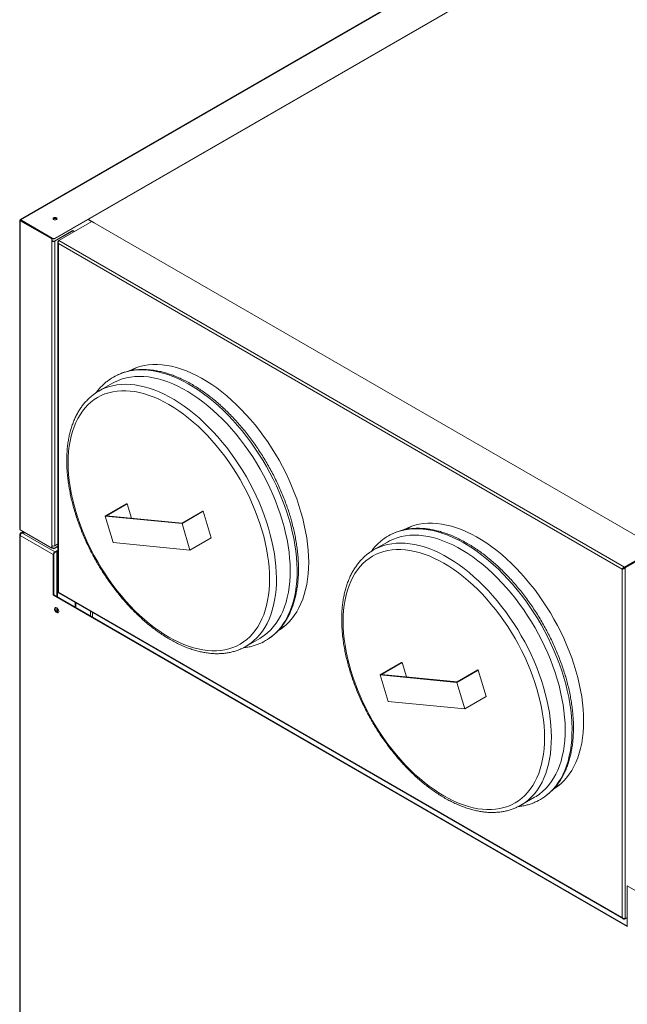
# Model space of a CAD drawing. Units: millimetres. Extents: x 5 to 415, y 0 to 297.
# Drawn here: x 269 to 294, y 150 to 190 of the extents above; entities that cross this region are included whole.
import ezdxf

# ---------------------------------------------------------------- set-up
doc = ezdxf.new("R2010")
doc.units = ezdxf.units.MM

msp = doc.modelspace()

# ---------------------------------------------------------------- linework, layer by layer
at = {"color": 7, "linetype": 'Continuous', "lineweight": 15}
for p, q in [((339.39624, 222.5294), (269.07505, 181.93384)), ((269.09685, 181.91802), (339.45846, 222.53692)), ((270.51389, 181.16856), (340.7567, 221.71887)), ((270.51389, 181.14896), (340.7567, 221.69928)), ((269.05327, 181.8961), (269.05327, 169.2257)), ((269.09485, 181.89726), (269.07788, 181.90706)), ((269.07788, 181.88516), (269.09485, 181.89496)), ((269.07788, 169.16808), (269.07788, 181.88516)), ((269.07788, 181.88516), (270.37612, 181.1357)), ((269.08767, 181.90901), (269.09485, 181.89726)), ((269.09485, 181.89496), (270.39309, 181.1455)), ((269.09685, 181.91802), (270.39509, 181.16856)), ((269.09685, 181.91802), (269.09685, 181.89843)), ((269.09685, 181.89843), (270.39509, 181.14896)), ((271.86387, 181.92829), (272.00729, 181.8455)), ((271.88085, 181.93809), (272.12126, 181.7993)), ((271.20768, 181.46878), (270.47795, 181.04751)), ((270.49492, 181.03772), (271.22465, 181.45898)), ((270.66662, 181.07155), (272.02144, 181.85367)), ((271.22465, 181.45898), (271.20768, 181.46878)), ((271.26665, 181.46314), (271.24968, 181.47294)), ((295.2954, 168.4179), (272.02144, 181.85367)), ((272.12126, 181.7993), (272.11844, 181.79767)), ((270.39309, 181.1455), (270.37612, 181.1357)), ((270.37612, 181.1357), (270.37612, 181.03772)), ((270.37612, 181.03772), (270.39309, 181.04751)), ((270.39309, 181.04751), (270.39309, 181.1455)), ((270.39509, 181.14896), (270.39509, 181.16856)), ((270.51389, 181.16856), (270.51389, 181.14896)), ((270.64765, 181.06059), (270.66662, 181.07154)), ((270.64765, 181.06059), (270.65788, 181.05469)), ((293.94058, 167.63578), (270.66662, 181.07155)), ((270.37612, 168.5166), (270.37612, 181.03772)), ((270.49492, 168.5166), (270.49492, 181.03772)), ((270.62305, 181.00297), (270.62305, 166.61783)), ((293.84076, 167.55624), (270.64765, 180.94533)), ((270.64765, 180.94533), (270.64765, 166.60688)), ((273.87806, 175.84972), (273.655, 175.72096)), ((272.86746, 175.19704), (272.30177, 174.87048)), ((272.5701, 169.73637), (273.44691, 170.24255)), ((272.62451, 169.75013), (273.47304, 170.23997)), ((273.47304, 170.23997), (273.44691, 170.24255)), ((273.64872, 169.64931), (273.47304, 170.23997)), ((275.73146, 169.42519), (272.5701, 169.73637)), ((272.5701, 169.73637), (272.89513, 168.64362)), ((275.73362, 169.44409), (272.62451, 169.75013)), ((275.73146, 169.42519), (276.60827, 169.93136)), ((275.73362, 169.44409), (276.58215, 169.93393)), ((276.60827, 169.93136), (276.58215, 169.93393)), ((276.9333, 168.83861), (276.60827, 169.93136)), ((276.05649, 168.33244), (275.73146, 169.42519)), ((285.19176, 169.31846), (284.96871, 169.18969)), ((269.05327, 168.97469), (269.05327, 139.87318)), ((269.07788, 169.16808), (270.37612, 168.41861)), ((269.09485, 168.99918), (269.07788, 169.00898)), ((269.07788, 168.9404), (269.07788, 139.83889)), ((270.43552, 168.15665), (269.07788, 168.9404)), ((269.19106, 169.10273), (269.09528, 169.04744)), ((269.09685, 169.15712), (269.09685, 169.15713)), ((269.09685, 169.15712), (270.39509, 168.40766)), ((269.29205, 169.04444), (269.13927, 169.04444)), ((269.13927, 169.04444), (269.13927, 169.04213)), ((270.49492, 168.25953), (269.13927, 169.04213)), ((269.13927, 169.04213), (269.29605, 169.04213)), ((270.37612, 168.41861), (270.37612, 168.5166)), ((270.39309, 168.42841), (270.39309, 168.50904)), ((270.49492, 168.5166), (270.62305, 168.59057)), ((272.89513, 168.64362), (276.05649, 168.33244)), ((276.05649, 168.33244), (276.9333, 168.83861)), ((284.18117, 168.66577), (283.61548, 168.33921)), ((270.39309, 168.42841), (270.37612, 168.41861)), ((270.39309, 168.42841), (270.39509, 168.42726)), ((270.39509, 168.40766), (270.39509, 168.42726)), ((270.45249, 168.16645), (270.43552, 168.15665)), ((270.43552, 168.15665), (270.43552, 166.48438)), ((270.45249, 168.16645), (270.45249, 166.49417)), ((270.62305, 168.3335), (270.49492, 168.25953)), ((270.49492, 168.23993), (270.62305, 168.3139)), ((270.49492, 168.25953), (270.49492, 168.23993)), ((270.62305, 168.49027), (270.51389, 168.42726)), ((270.62305, 168.47068), (270.51389, 168.40766)), ((270.51389, 168.42726), (270.51389, 168.40766)), ((270.57877, 168.28834), (270.57877, 166.42128)), ((293.94058, 167.63578), (295.2954, 168.4179)), ((293.94058, 167.61618), (295.2954, 168.3983)), ((293.94258, 167.61272), (295.2974, 168.39484)), ((293.95955, 167.60292), (295.31437, 168.38504)), ((293.85773, 167.56604), (293.84076, 167.55624)), ((293.84076, 153.21778), (293.84076, 167.55624)), ((293.94058, 167.63578), (293.94058, 167.61618)), ((293.95955, 167.60292), (293.94258, 167.61272)), ((293.95955, 153.1711), (293.95955, 167.60292)), ((270.45249, 166.49417), (270.43552, 166.48438)), ((270.43552, 166.48438), (294.05289, 152.85036)), ((270.45249, 166.49417), (294.05289, 152.86995)), ((270.64484, 166.58009), (293.87837, 153.16766)), ((270.64765, 166.60688), (293.84076, 153.21778)), ((271.3293, 165.988), (271.3293, 166.18495)), ((271.35759, 165.97167), (271.35759, 166.16863)), ((270.57877, 165.95407), (270.57877, 165.77888)), ((279.77413, 165.1203), (279.99756, 165.24929)), ((278.36128, 164.37396), (278.92697, 164.70053)), ((278.36128, 164.37396), (278.35774, 164.37193)), ((283.88381, 163.20511), (284.76062, 163.71128)), ((283.93822, 163.21886), (284.78675, 163.70871)), ((284.78675, 163.70871), (284.76062, 163.71128)), ((284.96243, 163.11805), (284.78675, 163.70871)), ((287.04517, 162.89392), (287.92198, 163.4001)), ((287.04733, 162.91282), (287.89586, 163.40267)), ((287.92198, 163.4001), (287.89586, 163.40267)), ((288.24701, 162.30735), (287.92198, 163.4001)), ((287.04517, 162.89392), (283.88381, 163.20511)), ((283.88381, 163.20511), (284.20883, 162.11236)), ((287.04733, 162.91282), (283.93822, 163.21886)), ((287.3702, 161.80117), (287.04517, 162.89392)), ((284.20883, 162.11236), (287.3702, 161.80117)), ((287.3702, 161.80117), (288.24701, 162.30735)), ((291.08784, 158.58904), (291.31127, 158.71802)), ((289.67499, 157.8427), (290.24068, 158.16926)), ((289.67499, 157.8427), (289.67145, 157.84066)), ((300.83828, 150.60551), (294.05289, 154.52264)), ((294.05289, 152.85036), (294.05289, 154.52264)), ((293.94058, 153.16015), (294.05289, 153.22498)), ((293.94058, 153.16015), (293.94058, 153.17177)), ((293.95955, 153.1711), (294.05289, 153.22498))]:
    msp.add_line(p, q, dxfattribs=at)
at = {"color": 8, "linetype": 'Continuous', "lineweight": 15}
for p, q in [((269.09485, 181.89726), (269.09685, 181.89842)), ((269.09485, 181.89496), (269.09485, 181.89726)), ((269.13927, 169.04444), (269.21566, 169.08853)), ((270.60805, 166.40437), (270.60805, 168.30525)), ((270.60805, 165.76291), (270.60805, 165.92913)), ((271.9657, 165.81757), (271.9657, 165.62062)), ((272.05055, 165.57163), (272.05055, 165.76859))]:
    msp.add_line(p, q, dxfattribs=at)
at = {"color": 7, "linetype": 'Continuous', "lineweight": 15, "flags": 128}
for points in [[(270.56846, 181.93156), (270.54121, 181.92105), (270.50906, 181.91736), (270.47691, 181.92105), (270.44966, 181.93156), (270.43145, 181.9473), (270.42506, 181.96585), (270.43145, 181.98441), (270.44966, 182.00014), (270.47691, 182.01065), (270.50906, 182.01434), (270.54121, 182.01065), (270.56846, 182.00014), (270.58667, 181.98441), (270.59306, 181.96585), (270.58667, 181.9473), (270.56846, 181.93156)], [(270.42679, 181.95605), (270.43145, 181.96481), (270.44966, 181.98054), (270.47691, 181.99106), (270.50906, 181.99475), (270.54121, 181.99106), (270.56846, 181.98054), (270.58667, 181.96481), (270.59133, 181.95605)], [(270.42679, 181.95605), (270.43145, 181.96481), (270.44966, 181.98054)], [(270.44966, 181.98054), (270.47691, 181.99106), (270.50906, 181.99475), (270.54121, 181.99106), (270.56846, 181.98054), (270.58667, 181.96481), (270.59133, 181.95605)], [(280.94313, 167.83265), (280.93812, 168.0767), (280.9231, 168.32597), (280.89811, 168.57989), (280.86321, 168.83788), (280.81847, 169.09934), (280.764, 169.36366), (280.69993, 169.63025), (280.62639, 169.89849), (280.54357, 170.16776), (280.45164, 170.43744), (280.35083, 170.70692), (280.24136, 170.97556), (280.12349, 171.24277), (279.99748, 171.50791), (279.86363, 171.77038), (279.72225, 172.02958), (279.57365, 172.28491), (279.41819, 172.53578), (279.25621, 172.78162), (279.0881, 173.02186), (278.91423, 173.25595), (278.73501, 173.48335), (278.55086, 173.70353), (278.36218, 173.916), (278.16943, 174.12025), (277.97304, 174.31583), (277.77345, 174.50228), (277.57114, 174.67918), (277.36657, 174.84611), (277.16021, 175.00269), (276.95253, 175.14856), (276.744, 175.28339), (276.53512, 175.40687), (276.32636, 175.51871), (276.1182, 175.61866), (275.91112, 175.70648), (275.70559, 175.78197), (275.50209, 175.84497), (275.30109, 175.89532), (275.10304, 175.9329), (274.90841, 175.95764), (274.71764, 175.96948), (274.53117, 175.96839), (274.34943, 175.95436), (274.17284, 175.92744), (274.0018, 175.88769), (273.83671, 175.83519), (273.67794, 175.77007), (273.55178, 175.70684)], [(279.85545, 169.55916), (279.77153, 169.82623), (279.67855, 170.09358), (279.57675, 170.36059), (279.46635, 170.62665), (279.34762, 170.89112), (279.22083, 171.15338), (279.08627, 171.41284), (278.94427, 171.66888), (278.79515, 171.9209), (278.63927, 172.16831), (278.47697, 172.41054), (278.30866, 172.64702), (278.13471, 172.87719), (277.95553, 173.10053), (277.77155, 173.31651), (277.58319, 173.52462), (277.3909, 173.72438), (277.19511, 173.91532), (276.99629, 174.097), (276.79491, 174.26899), (276.59143, 174.43089), (276.38633, 174.58232), (276.18008, 174.72293), (275.97318, 174.85239), (275.7661, 174.9704), (275.55932, 175.07667), (275.35333, 175.17098), (275.14862, 175.25308), (274.94565, 175.3228), (274.7449, 175.37996), (274.54685, 175.42445), (274.35195, 175.45614), (274.16066, 175.47497), (273.97342, 175.48089), (273.79068, 175.47389), (273.61285, 175.45399), (273.44037, 175.42123), (273.27362, 175.37569), (273.113, 175.31748), (272.95888, 175.24672), (272.86746, 175.19704)], [(271.36251, 169.91734), (271.445, 169.65505), (271.53651, 169.39249), (271.63683, 169.13028), (271.7457, 168.86905), (271.86288, 168.60945), (271.98807, 168.35209), (272.12097, 168.09759), (272.26127, 167.84657), (272.40862, 167.59963), (272.56267, 167.35736), (272.72306, 167.12036), (272.88938, 166.88918), (273.06125, 166.6644), (273.23825, 166.44654), (273.41995, 166.23613), (273.60592, 166.03369), (273.7957, 165.83969), (273.98884, 165.65462), (274.18487, 165.4789), (274.38333, 165.31296), (274.58373, 165.15722), (274.78559, 165.01203), (274.98843, 164.87775), (275.19175, 164.7547), (275.39506, 164.64319), (275.59789, 164.54347), (275.79973, 164.45579), (276.0001, 164.38036), (276.19852, 164.31736), (276.39451, 164.26695), (276.5876, 164.22924), (276.77733, 164.20432), (276.96323, 164.19226), (277.14485, 164.19309), (277.32177, 164.2068), (277.49356, 164.23336), (277.65979, 164.2727), (277.82008, 164.32473), (277.97402, 164.38933), (278.12127, 164.46634), (278.26145, 164.55557), (278.39423, 164.65682), (278.51929, 164.76982), (278.63633, 164.89433), (278.74507, 165.03002), (278.84525, 165.17658), (278.93662, 165.33366), (279.01896, 165.50086), (279.09208, 165.6778), (279.1558, 165.86405), (279.20997, 166.05916), (279.25445, 166.26265), (279.28914, 166.47403), (279.31396, 166.69281), (279.32884, 166.91844), (279.33375, 167.1504), (279.32868, 167.38811), (279.31364, 167.631), (279.28866, 167.8785), (279.25381, 168.13), (279.20917, 168.3849), (279.15485, 168.64258), (279.09098, 168.90243), (279.01771, 169.16381), (278.93522, 169.42611), (278.8437, 169.68867), (278.74339, 169.95088), (278.63451, 170.21211), (278.51734, 170.47171), (278.39215, 170.72907), (278.25924, 170.98357), (278.11895, 171.23459), (277.97159, 171.48153), (277.81754, 171.7238), (277.65716, 171.9608), (277.49083, 172.19198), (277.31896, 172.41676), (277.14196, 172.63462), (276.96026, 172.84503), (276.7743, 173.04747), (276.58451, 173.24146), (276.39137, 173.42654), (276.19534, 173.60226), (275.99688, 173.76819), (275.79648, 173.92394), (275.59462, 174.06913), (275.39179, 174.20341), (275.18847, 174.32645), (274.98515, 174.43797), (274.78233, 174.53769), (274.58049, 174.62537), (274.38011, 174.7008), (274.18169, 174.7638), (273.9857, 174.81421), (273.79261, 174.85192), (273.60289, 174.87683), (273.41699, 174.88889), (273.23536, 174.88807), (273.05844, 174.87436), (272.88666, 174.8478), (272.72042, 174.80846), (272.56014, 174.75643), (272.40619, 174.69183), (272.25895, 174.61482), (272.11877, 174.52559), (271.98599, 174.42434), (271.86092, 174.31133), (271.74388, 174.18683), (271.63514, 174.05114), (271.53496, 173.90458), (271.44359, 173.7475), (271.36125, 173.58029), (271.28813, 173.40335), (271.22441, 173.21711), (271.17024, 173.022), (271.12576, 172.81851), (271.09107, 172.60713), (271.06625, 172.38835), (271.05137, 172.16271), (271.04646, 171.93076), (271.05153, 171.69305), (271.06657, 171.45015), (271.09155, 171.20266), (271.1264, 170.95116), (271.17104, 170.69626), (271.22536, 170.43857), (271.28923, 170.17873), (271.36251, 169.91734)], [(278.92697, 164.70053), (278.98281, 164.73397), (279.12286, 164.82928), (279.25537, 164.93654), (279.38005, 165.05552), (279.49659, 165.18591), (279.60472, 165.32744), (279.70419, 165.47975), (279.79477, 165.64251), (279.87625, 165.81532), (279.94844, 165.99778), (280.01116, 166.18948), (280.06428, 166.38995), (280.10766, 166.59873), (280.14121, 166.81534), (280.16485, 167.03927), (280.17852, 167.26999), (280.18219, 167.50697), (280.17586, 167.74965), (280.15953, 167.99747), (280.13324, 168.24985), (280.09706, 168.50619), (280.05108, 168.7659), (279.99539, 169.02838), (279.93013, 169.293), (279.85545, 169.55916)], [(292.25684, 161.30139), (292.25183, 161.54544), (292.23681, 161.79471), (292.21182, 162.04863), (292.17692, 162.30661), (292.13218, 162.56807), (292.07771, 162.8324), (292.01363, 163.09899), (291.9401, 163.36722), (291.85727, 163.63649), (291.76535, 163.90618), (291.66454, 164.17565), (291.55507, 164.4443), (291.4372, 164.7115), (291.31119, 164.97664), (291.17734, 165.23912), (291.03595, 165.49832), (290.88736, 165.75365), (290.73189, 166.00452), (290.56992, 166.25036), (290.40181, 166.4906), (290.22794, 166.72469), (290.04872, 166.95208), (289.86457, 167.17227), (289.67589, 167.38473), (289.48314, 167.58899), (289.28674, 167.78457), (289.08716, 167.97102), (288.88485, 168.14791), (288.68028, 168.31484), (288.47392, 168.47142), (288.26623, 168.6173), (288.05771, 168.75213), (287.84883, 168.87561), (287.64007, 168.98745), (287.43191, 169.08739), (287.22482, 169.17521), (287.0193, 169.25071), (286.8158, 169.3137), (286.61479, 169.36405), (286.41675, 169.40164), (286.22212, 169.42638), (286.03135, 169.43822), (285.84488, 169.43712), (285.66314, 169.4231), (285.48655, 169.39618), (285.31551, 169.35642), (285.15042, 169.30392), (284.99165, 169.2388), (284.86549, 169.17557)], [(291.16916, 163.02789), (291.08524, 163.29496), (290.99226, 163.56231), (290.89046, 163.82933), (290.78006, 164.09538), (290.66133, 164.35985), (290.53454, 164.62212), (290.39998, 164.88158), (290.25798, 165.13761), (290.10886, 165.38963), (289.95297, 165.63704), (289.79068, 165.87927), (289.62237, 166.11575), (289.44842, 166.34593), (289.26924, 166.56927), (289.08526, 166.78524), (288.8969, 166.99336), (288.7046, 167.19312), (288.50882, 167.38406), (288.31, 167.56574), (288.10862, 167.73772), (287.90514, 167.89962), (287.70004, 168.05106), (287.49379, 168.19167), (287.28689, 168.32112), (287.07981, 168.43913), (286.87303, 168.54541), (286.66704, 168.63971), (286.46233, 168.72182), (286.25936, 168.79153), (286.05861, 168.8487), (285.86056, 168.89318), (285.66566, 168.92487), (285.47436, 168.9437), (285.28713, 168.94963), (285.10439, 168.94263), (284.92656, 168.92273), (284.75408, 168.88997), (284.58733, 168.84443), (284.4267, 168.78621), (284.27259, 168.71546), (284.18117, 168.66577)], [(282.67621, 163.38608), (282.75871, 163.12379), (282.85022, 162.86122), (282.95054, 162.59901), (283.05941, 162.33779), (283.17658, 162.07818), (283.30177, 161.82082), (283.43468, 161.56633), (283.57497, 161.3153), (283.72233, 161.06836), (283.87638, 160.8261), (284.03677, 160.58909), (284.20309, 160.35792), (284.37496, 160.13313), (284.55196, 159.91527), (284.73366, 159.70487), (284.91963, 159.50243), (285.10941, 159.30843), (285.30255, 159.12335), (285.49858, 158.94763), (285.69704, 158.7817), (285.89744, 158.62595), (286.0993, 158.48076), (286.30213, 158.34648), (286.50546, 158.22344), (286.70877, 158.11192), (286.9116, 158.01221), (287.11344, 157.92453), (287.31381, 157.8491), (287.51223, 157.7861), (287.70822, 157.73568), (287.90131, 157.69797), (288.09103, 157.67306), (288.27693, 157.661), (288.45856, 157.66183), (288.63548, 157.67553), (288.80726, 157.70209), (288.9735, 157.74143), (289.13378, 157.79347), (289.28773, 157.85807), (289.43497, 157.93508), (289.57516, 158.02431), (289.70794, 158.12555), (289.833, 158.23856), (289.95004, 158.36306), (290.05878, 158.49876), (290.15896, 158.64532), (290.25033, 158.80239), (290.33267, 158.9696), (290.40579, 159.14654), (290.46951, 159.33279), (290.52368, 159.52789), (290.56816, 159.73138), (290.60285, 159.94277), (290.62767, 160.16154), (290.64255, 160.38718), (290.64746, 160.61913), (290.64239, 160.85684), (290.62735, 161.09974), (290.60237, 161.34724), (290.56752, 161.59874), (290.52288, 161.85364), (290.46856, 162.11132), (290.40469, 162.37117), (290.33142, 162.63255), (290.24893, 162.89484), (290.15741, 163.15741), (290.0571, 163.41962), (289.94822, 163.68084), (289.83105, 163.94045), (289.70586, 164.19781), (289.57295, 164.4523), (289.43266, 164.70333), (289.2853, 164.95027), (289.13125, 165.19253), (288.97086, 165.42954), (288.80454, 165.66071), (288.63267, 165.8855), (288.45567, 166.10336), (288.27397, 166.31376), (288.088, 166.5162), (287.89822, 166.7102), (287.70508, 166.89528), (287.50905, 167.071), (287.31059, 167.23693), (287.11019, 167.39268), (286.90833, 167.53787), (286.7055, 167.67214), (286.50218, 167.79519), (286.29886, 167.90671), (286.09604, 168.00642), (285.89419, 168.0941), (285.69382, 168.16953), (285.4954, 168.23253), (285.29941, 168.28295), (285.10632, 168.32066), (284.9166, 168.34557), (284.7307, 168.35763), (284.54907, 168.3568), (284.37215, 168.3431), (284.20037, 168.31654), (284.03413, 168.2772), (283.87385, 168.22516), (283.7199, 168.16056), (283.57266, 168.08355), (283.43248, 167.99432), (283.29969, 167.89308), (283.17463, 167.78007), (283.05759, 167.65557), (282.94885, 167.51987), (282.84867, 167.37331), (282.7573, 167.21624), (282.67496, 167.04903), (282.60184, 166.87209), (282.53812, 166.68584), (282.48395, 166.49074), (282.43947, 166.28725), (282.40478, 166.07586), (282.37996, 165.85709), (282.36508, 165.63145), (282.36017, 165.3995), (282.36524, 165.16179), (282.38028, 164.91889), (282.40526, 164.67139), (282.44011, 164.41989), (282.48475, 164.16499), (282.53907, 163.90731), (282.60294, 163.64746), (282.67621, 163.38608)], [(279.70319, 165.03366), (279.72225, 165.04533), (279.86363, 165.14129), (279.99748, 165.24922), (280.12349, 165.36888), (280.24136, 165.49999), (280.35083, 165.64224), (280.45164, 165.79532), (280.54357, 165.95887), (280.62639, 166.13251), (280.69993, 166.31585), (280.764, 166.50846), (280.81847, 166.7099), (280.86321, 166.9197), (280.89811, 167.13738), (280.9231, 167.36245), (280.93812, 167.59439), (280.94313, 167.83265)], [(270.57411, 165.76093), (270.60314, 165.75009), (270.62866, 165.75237), (270.6476, 165.7675), (270.65768, 165.79366), (270.65768, 165.82769), (270.6476, 165.86549), (270.62866, 165.90249), (270.60314, 165.93424), (270.57411, 165.9569), (270.54509, 165.96775), (270.51957, 165.96547), (270.50063, 165.95033), (270.49055, 165.92417), (270.49055, 165.89014), (270.50063, 165.85235), (270.51957, 165.81534), (270.54509, 165.7836), (270.57411, 165.76093)], [(270.52321, 165.9667), (270.5176, 165.96013), (270.50752, 165.93397), (270.50752, 165.89994), (270.5176, 165.86214), (270.53654, 165.82514), (270.56206, 165.79339), (270.59108, 165.77073)], [(270.59108, 165.77073), (270.62011, 165.75989), (270.64199, 165.76094)], [(290.24068, 158.16926), (290.29652, 158.20271), (290.43657, 158.29802), (290.56908, 158.40528), (290.69376, 158.52425), (290.81029, 158.65465), (290.91843, 158.79617), (291.0179, 158.94849), (291.10848, 159.11124), (291.18996, 159.28405), (291.26215, 159.46652), (291.32487, 159.65821), (291.37799, 159.85868), (291.42137, 160.06747), (291.45492, 160.28408), (291.47856, 160.508), (291.49223, 160.73873), (291.4959, 160.97571), (291.48956, 161.21839), (291.47323, 161.46621), (291.44695, 161.71858), (291.41077, 161.97493), (291.36479, 162.23464), (291.3091, 162.49711), (291.24384, 162.76174), (291.16916, 163.02789)], [(291.0169, 158.50239), (291.03595, 158.51406), (291.17734, 158.61002), (291.31119, 158.71795), (291.4372, 158.83761), (291.55507, 158.96872), (291.66454, 159.11098), (291.76535, 159.26406), (291.85727, 159.42761), (291.9401, 159.60125), (292.01363, 159.78458), (292.07771, 159.97719), (292.13218, 160.17863), (292.17692, 160.38843), (292.21182, 160.60612), (292.23681, 160.83119), (292.25183, 161.06312), (292.25684, 161.30139)]]:
    msp.add_lwpolyline(points, dxfattribs=at)
at = {"color": 8, "linetype": 'Continuous', "lineweight": 15, "flags": 128}
for points in [[(273.06535, 175.5336), (273.09899, 175.54905), (273.25979, 175.61341), (273.42688, 175.66513), (273.59989, 175.70408), (273.77842, 175.73019), (273.96208, 175.74338), (274.15044, 175.74362), (274.34307, 175.73093), (274.53955, 175.70532), (274.73942, 175.66686), (274.94224, 175.61563), (275.14754, 175.55174), (275.35486, 175.47535), (275.56372, 175.38663), (275.77367, 175.28577), (275.98421, 175.173), (276.19488, 175.04859), (276.40519, 174.91281), (276.61467, 174.76597), (276.82285, 174.6084), (277.02925, 174.44046), (277.23341, 174.26253), (277.43486, 174.07501), (277.63314, 173.87833), (277.82782, 173.67293), (278.01844, 173.45928), (278.20458, 173.23787), (278.38581, 173.00919), (278.56172, 172.77376), (278.73192, 172.53212), (278.89602, 172.28481), (279.05364, 172.03239), (279.20444, 171.77544), (279.34806, 171.51453), (279.48418, 171.25026), (279.6125, 170.98323), (279.73273, 170.71404), (279.84458, 170.4433), (279.94782, 170.17163), (280.0422, 169.89964), (280.12751, 169.62794)], [(272.45225, 174.94912), (272.54731, 174.99091), (272.70793, 175.04913), (272.87468, 175.09467), (273.04717, 175.12743), (273.22499, 175.14733), (273.40774, 175.15433), (273.59497, 175.1484), (273.78626, 175.12957), (273.98116, 175.09788), (274.17922, 175.0534), (274.37996, 174.99624), (274.58293, 174.92652), (274.78765, 174.84441), (274.99364, 174.75011), (275.20041, 174.64383), (275.40749, 174.52583), (275.6144, 174.39637), (275.82064, 174.25576), (276.02574, 174.10433), (276.22922, 173.94243), (276.43061, 173.77044), (276.62943, 173.58876), (276.82521, 173.39782), (277.01751, 173.19806), (277.20587, 172.98995), (277.38985, 172.77397), (277.56902, 172.55063), (277.74297, 172.32045), (277.91129, 172.08397), (278.07358, 171.84174), (278.22947, 171.59433), (278.37859, 171.34231), (278.52059, 171.08628), (278.65514, 170.82682), (278.78194, 170.56455), (278.90067, 170.30008), (279.01107, 170.03403), (279.11287, 169.76702), (279.20584, 169.49966), (279.28976, 169.2326), (279.36444, 168.96644), (279.4297, 168.70181), (279.48539, 168.43934), (279.53138, 168.17963), (279.56756, 167.92328), (279.59384, 167.67091), (279.61017, 167.42309), (279.61651, 167.18041), (279.61284, 166.94343), (279.59916, 166.71271), (279.57553, 166.48878), (279.54198, 166.27217), (279.49859, 166.06339), (279.44548, 165.86291), (279.38275, 165.67122), (279.31057, 165.48875), (279.22909, 165.31594), (279.13851, 165.15319), (279.03903, 165.00087), (278.9309, 164.85935), (278.81436, 164.72895), (278.68969, 164.60998), (278.55717, 164.50272), (278.41712, 164.40741), (278.36128, 164.37396)], [(280.12751, 169.62794), (280.20355, 169.35716), (280.27017, 169.0879), (280.32719, 168.82077), (280.3745, 168.55639), (280.41199, 168.29534), (280.43957, 168.03823), (280.45719, 167.78563), (280.46479, 167.53811), (280.46237, 167.29624), (280.44992, 167.06056), (280.42748, 166.83161), (280.3951, 166.60991), (280.35285, 166.39595), (280.30083, 166.19023), (280.23915, 165.99321), (280.16796, 165.80534), (280.08742, 165.62703), (279.9977, 165.4587), (279.89901, 165.30073), (279.79158, 165.15347), (279.67564, 165.01726), (279.55147, 164.8924), (279.41934, 164.77919), (279.32007, 164.70546)], [(284.37906, 169.00234), (284.4127, 169.01778), (284.5735, 169.08215), (284.74059, 169.13386), (284.9136, 169.17282), (285.09213, 169.19892), (285.27579, 169.21211), (285.46415, 169.21236), (285.65678, 169.19966), (285.85326, 169.17406), (286.05313, 169.13559), (286.25595, 169.08436), (286.46125, 169.02048), (286.66856, 168.94409), (286.87743, 168.85536), (287.08737, 168.7545), (287.29792, 168.64174), (287.50858, 168.51732), (287.7189, 168.38154), (287.92838, 168.2347), (288.13656, 168.07713), (288.34296, 167.90919), (288.54711, 167.73126), (288.74856, 167.54374), (288.94685, 167.34706), (289.14153, 167.14167), (289.33215, 166.92802), (289.51829, 166.7066), (289.69952, 166.47792), (289.87543, 166.2425), (290.04563, 166.00085), (290.20973, 165.75354), (290.36735, 165.50112), (290.51814, 165.24417), (290.66177, 164.98327), (290.79789, 164.719), (290.92621, 164.45197), (291.04644, 164.18278), (291.15829, 163.91204), (291.26153, 163.64037), (291.35591, 163.36837), (291.44121, 163.09668)], [(283.76596, 168.41785), (283.86102, 168.45965), (284.02164, 168.51786), (284.18839, 168.5634), (284.36088, 168.59616), (284.5387, 168.61606), (284.72144, 168.62306), (284.90868, 168.61714), (285.09997, 168.59831), (285.29487, 168.56662), (285.49293, 168.52214), (285.69367, 168.46497), (285.89664, 168.39525), (286.10136, 168.31315), (286.30734, 168.21885), (286.51412, 168.11257), (286.7212, 167.99456), (286.92811, 167.8651), (287.13435, 167.72449), (287.33945, 167.57306), (287.54293, 167.41116), (287.74432, 167.23917), (287.94313, 167.05749), (288.13892, 166.86655), (288.33122, 166.66679), (288.51958, 166.45868), (288.70356, 166.2427), (288.88273, 166.01937), (289.05668, 165.78919), (289.225, 165.55271), (289.38729, 165.31048), (289.54318, 165.06307), (289.6923, 164.81105), (289.8343, 164.55501), (289.96885, 164.29556), (290.09564, 164.03329), (290.21438, 163.76882), (290.32477, 163.50277), (290.42658, 163.23575), (290.51955, 162.9684), (290.60347, 162.70133), (290.67815, 162.43517), (290.74341, 162.17055), (290.7991, 161.90807), (290.84509, 161.64836), (290.88126, 161.39202), (290.90755, 161.13964), (290.92388, 160.89182), (290.93021, 160.64914), (290.92654, 160.41216), (290.91287, 160.18144), (290.88924, 159.95751), (290.85569, 159.74091), (290.8123, 159.53212), (290.75919, 159.33165), (290.69646, 159.13995), (290.62428, 158.95749), (290.5428, 158.78468), (290.45222, 158.62192), (290.35274, 158.46961), (290.24461, 158.32809), (290.12807, 158.19769), (290.0034, 158.07872), (289.87088, 157.97145), (289.73083, 157.87615), (289.67499, 157.8427)], [(291.44121, 163.09668), (291.51726, 162.82589), (291.58387, 162.55663), (291.6409, 162.28951), (291.68821, 162.02512), (291.7257, 161.76408), (291.75328, 161.50696), (291.77089, 161.25436), (291.7785, 161.00684), (291.77607, 160.76497), (291.76363, 160.5293), (291.74119, 160.30035), (291.70881, 160.07864), (291.66656, 159.86469), (291.61454, 159.65897), (291.55286, 159.46195), (291.48167, 159.27407), (291.40112, 159.09577), (291.31141, 158.92744), (291.21272, 158.76946), (291.10529, 158.6222), (290.98935, 158.48599), (290.86518, 158.36114), (290.73305, 158.24792), (290.63378, 158.17419)]]:
    msp.add_lwpolyline(points, dxfattribs=at)
at = {"color": 7, "linetype": 'Continuous', "lineweight": 15}
for centre, radius, start, end in [((270.50906, 181.86802), 0.10966, 45.5179, 134.482099), ((271.23229, 181.43443), 0.04225, 65.692881, 125.617577), ((271.24784, 181.43108), 0.03628, 355.03718, 129.718978), ((270.43552, 181.1294), 0.09222, 242.609672, 297.390328), ((270.45449, 181.2832), 0.12911, 242.609672, 297.390328), ((270.45449, 181.2636), 0.12911, 242.609672, 297.390328), ((270.43552, 181.15235), 0.12911, 242.609672, 297.390328), ((273.95385, 173.64177), 2.09009, 115.157062, 124.785902), ((273.31329, 173.11829), 2.02319, 115.187615, 124.757231), ((269.09089, 168.97469), 0.03668, 110.783421, 249.216579), ((269.1038, 168.97493), 0.02586, 110.267743, 209.161253), ((285.26756, 167.1105), 2.09009, 115.157062, 124.785902), ((270.43552, 168.63124), 0.12911, 242.609672, 297.390328), ((270.45449, 168.54189), 0.12911, 242.609672, 297.390328), ((270.45449, 168.5223), 0.12911, 242.609672, 297.390328), ((270.56448, 168.15078), 0.12909, 122.605478, 177.394522), ((270.5446, 168.16226), 0.09221, 122.605478, 177.394522), ((284.627, 166.58703), 2.02319, 115.187615, 124.757231), ((278.12336, 166.41918), 2.09021, 295.098267, 304.926879), ((289.43707, 159.88792), 2.09021, 295.098267, 304.926879)]:
    msp.add_arc(centre, radius, start, end, dxfattribs=at)
for points, knots in [([(269.07788, 181.90706), (269.07138, 181.90605), (269.05838, 181.90403), (269.05155, 181.89704), (269.05567, 181.89009), (269.06704, 181.88622), (269.07597, 181.88535), (269.07788, 181.88516)], [0, 0, 0, 0, 0.234076195, 0.46822126, 0.702366838, 0.936512395, 1, 1, 1, 1]), ([(269.09685, 181.91802), (269.09272, 181.92314), (269.08447, 181.93339), (269.075, 181.9358), (269.07104, 181.92876), (269.07338, 181.91697), (269.07708, 181.9088), (269.07788, 181.90706)], [0, 0, 0, 0, 0.2340762, 0.46822126, 0.70236684, 0.9365124, 1, 1, 1, 1]), ([(269.09485, 181.89726), (269.09036, 181.89758), (269.08086, 181.89824), (269.07589, 181.89633), (269.07936, 181.89406), (269.08955, 181.89465), (269.09485, 181.89496)], [0, 0, 0, 0, 0.225399891, 0.476839142, 0.728339518, 1, 1, 1, 1]), ([(269.09685, 181.89843), (269.09497, 181.90234), (269.09099, 181.91061), (269.08703, 181.91448), (269.08726, 181.91288), (269.08728, 181.91274)], [0, 0, 0, 0, 0.450855319, 0.953795775, 1, 1, 1, 1]), ([(270.64765, 181.06059), (270.64115, 181.0523), (270.62816, 181.0357), (270.62133, 181.00684), (270.62545, 180.97804), (270.63682, 180.95758), (270.64575, 180.94749), (270.64765, 180.94533)], [0, 0, 0, 0, 0.2340762, 0.46822126, 0.70236684, 0.9365124, 1, 1, 1, 1]), ([(270.64765, 180.94533), (270.64528, 180.95601), (270.64053, 180.97737), (270.64318, 181.0117), (270.65125, 181.04278), (270.66029, 181.0619), (270.66551, 181.06985), (270.66662, 181.07155)], [0, 0, 0, 0, 0.234076195, 0.46822126, 0.702366838, 0.936512395, 1, 1, 1, 1]), ([(280.18857, 169.69782), (280.1749, 169.74301), (280.13533, 169.87383), (280.06352, 170.09064), (279.97066, 170.34777), (279.86981, 170.60426), (279.76134, 170.85956), (279.64541, 171.11319), (279.52229, 171.36464), (279.39222, 171.61341), (279.25544, 171.85902), (279.11225, 172.10097), (278.96291, 172.33879), (278.80773, 172.572), (278.64702, 172.80014), (278.48107, 173.02275), (278.31023, 173.23939), (278.13482, 173.44963), (277.95518, 173.65304), (277.77166, 173.84921), (277.58461, 174.03776), (277.39438, 174.21829), (277.20135, 174.39044), (277.00587, 174.55385), (276.80833, 174.70818), (276.60909, 174.85311), (276.40853, 174.98833), (276.20704, 175.11354), (276.005, 175.22846), (275.80281, 175.33283), (275.60086, 175.42641), (275.39956, 175.50895), (275.19933, 175.58025), (275.00058, 175.64012), (274.80376, 175.6884), (274.60931, 175.72496), (274.41766, 175.74969), (274.22928, 175.76253), (274.04461, 175.76347), (273.8641, 175.75253), (273.68818, 175.72974), (273.51719, 175.69535), (273.35175, 175.64901), (273.20415, 175.59717), (273.11447, 175.55566), (273.07585, 175.53778)], [0, 0, 0, 0, 0.01250853, 0.03620939, 0.05990528, 0.08359571, 0.10728151, 0.13096353, 0.15464264, 0.17831972, 0.20199569, 0.22567144, 0.24934776, 0.27302539, 0.29670524, 0.32038822, 0.34407525, 0.36776723, 0.39146504, 0.41516955, 0.43888157, 0.46260186, 0.48633109, 0.5100698, 0.53381834, 0.55757682, 0.58134501, 0.60512226, 0.62890734, 0.65269829, 0.67649214, 0.70028346, 0.72406654, 0.74783415, 0.77157754, 0.79528648, 0.8189496, 0.84255498, 0.86609108, 0.88954794, 0.91291856, 0.93620025, 0.95939571, 0.98251361, 1, 1, 1, 1]), ([(272.7521, 175.35232), (272.75144, 175.35189), (272.70375, 175.32132), (272.61511, 175.25075), (272.48701, 175.14017), (272.36727, 175.01761), (272.26845, 174.90409), (272.21304, 174.82753), (272.19211, 174.7986)], [0, 0, 0, 0, 0.00304831, 0.21886037, 0.43486167, 0.65126312, 0.86824026, 1, 1, 1, 1]), ([(272.15108, 174.7737), (272.14149, 174.76743), (272.08581, 174.73108), (271.99062, 174.65416), (271.8662, 174.54271), (271.74963, 174.42012), (271.64039, 174.28774), (271.53889, 174.14549), (271.44532, 173.9937), (271.35991, 173.83261), (271.28287, 173.66256), (271.2144, 173.48391), (271.15469, 173.29704), (271.10387, 173.10239), (271.06207, 172.9004), (271.02937, 172.69153), (271.00583, 172.47627), (270.9915, 172.2551), (270.98637, 172.02851), (270.99042, 171.797), (271.00364, 171.56106), (271.02595, 171.3212), (271.05728, 171.07792), (271.09756, 170.83171), (271.14663, 170.58309), (271.20454, 170.33256), (271.26064, 170.11857), (271.29874, 169.98814), (271.31223, 169.94197)], [0, 0, 0, 0, 0.00821018, 0.04763444, 0.08710256, 0.12665429, 0.1663219, 0.20612801, 0.24608468, 0.2861937, 0.32644799, 0.36683374, 0.4073328, 0.44792501, 0.48859015, 0.52930932, 0.57006585, 0.61084568, 0.65163743, 0.6924311, 0.7332194, 0.77399811, 0.81476447, 0.85551682, 0.89625442, 0.93697718, 0.97768554, 1, 1, 1, 1]), ([(271.31223, 169.94197), (271.32568, 169.89749), (271.36463, 169.76876), (271.43541, 169.55543), (271.52705, 169.30243), (271.62667, 169.05012), (271.7339, 168.79901), (271.84857, 168.54963), (271.97041, 168.30247), (272.09919, 168.05805), (272.23463, 167.81685), (272.37645, 167.57938), (272.52437, 167.34613), (272.67809, 167.11756), (272.83728, 166.89416), (273.00164, 166.67638), (273.17083, 166.46467), (273.34451, 166.25946), (273.52233, 166.06119), (273.70395, 165.87027), (273.889, 165.68708), (274.07712, 165.51203), (274.26794, 165.34548), (274.46107, 165.18778), (274.65616, 165.03928), (274.85281, 164.9003), (275.05063, 164.77115), (275.24925, 164.65213), (275.44826, 164.54351), (275.64726, 164.44556), (275.84584, 164.35852), (276.0436, 164.28262), (276.24008, 164.21807), (276.43487, 164.16504), (276.62752, 164.12369), (276.81757, 164.09413), (277.00456, 164.07646), (277.18802, 164.0707), (277.36751, 164.07685), (277.54258, 164.09486), (277.71282, 164.12462), (277.87778, 164.16608), (278.03732, 164.21873), (278.19035, 164.28373), (278.29693, 164.33529), (278.35045, 164.36834), (278.35712, 164.37246)], [0, 0, 0, 0, 0.01240645, 0.03591156, 0.05941148, 0.08290577, 0.10639527, 0.12988091, 0.15336359, 0.17684427, 0.2003239, 0.22380345, 0.24728368, 0.27076545, 0.2942497, 0.31773741, 0.34122955, 0.36472706, 0.38823088, 0.41174192, 0.43526103, 0.45878898, 0.48232644, 0.50587393, 0.52943175, 0.55299988, 0.57657795, 0.60016503, 0.62375953, 0.64735898, 0.67095904, 0.69455385, 0.7181366, 0.74169883, 0.76523047, 0.78871999, 0.81215499, 0.83552297, 0.85881261, 0.88201511, 0.90512577, 0.92814528, 0.95108052, 0.97394473, 0.99675683, 1, 1, 1, 1]), ([(279.32897, 164.71273), (279.34358, 164.72246), (279.40471, 164.76318), (279.50551, 164.84573), (279.63092, 164.96025), (279.74855, 165.08575), (279.85882, 165.22106), (279.96133, 165.36622), (280.05591, 165.52091), (280.14232, 165.68488), (280.22035, 165.8578), (280.28981, 166.03931), (280.35053, 166.22904), (280.40236, 166.42656), (280.44518, 166.63143), (280.47892, 166.8432), (280.5035, 167.0614), (280.51889, 167.28556), (280.52509, 167.51519), (280.52211, 167.7498), (280.50997, 167.98891), (280.48873, 168.23203), (280.45846, 168.47865), (280.41923, 168.7283), (280.37119, 168.98048), (280.31428, 169.23468), (280.25347, 169.47398), (280.20861, 169.6287), (280.18857, 169.69782)], [0, 0, 0, 0, 0.01220703, 0.05108726, 0.09001474, 0.12902565, 0.16814895, 0.20740456, 0.24680268, 0.28634414, 0.32602182, 0.36582254, 0.40572934, 0.44572346, 0.48578616, 0.52589993, 0.56604928, 0.60622109, 0.64640471, 0.6865909, 0.72677254, 0.76694555, 0.80710722, 0.84725591, 0.88739079, 0.92751169, 0.96761893, 1, 1, 1, 1]), ([(269.07788, 169.16808), (269.07158, 169.17636), (269.05899, 169.19293), (269.05195, 169.2136), (269.05372, 169.22437), (269.05393, 169.22565)], [0, 0, 0, 0, 0.46849458, 0.93712701, 1, 1, 1, 1]), ([(269.12352, 169.02988), (269.12319, 169.02999), (269.11727, 169.03195), (269.10769, 169.02797), (269.09723, 169.01775), (269.09564, 169.00537), (269.09485, 168.99918)], [0, 0, 0, 0, 0.01912299, 0.34608199, 0.673041, 1, 1, 1, 1]), ([(291.50228, 163.16655), (291.48861, 163.21175), (291.44904, 163.34257), (291.37723, 163.55937), (291.28437, 163.81651), (291.18352, 164.07299), (291.07504, 164.3283), (290.95912, 164.58192), (290.836, 164.83337), (290.70592, 165.08215), (290.56915, 165.32775), (290.42596, 165.56971), (290.27662, 165.80753), (290.12144, 166.04074), (289.96072, 166.26887), (289.79478, 166.49148), (289.62394, 166.70812), (289.44853, 166.91836), (289.26889, 167.12177), (289.08537, 167.31795), (288.89831, 167.50649), (288.70809, 167.68702), (288.51506, 167.85917), (288.31958, 168.02258), (288.12203, 168.17691), (287.92279, 168.32184), (287.72224, 168.45706), (287.52075, 168.58227), (287.31871, 168.69719), (287.11652, 168.80157), (286.91457, 168.89514), (286.71327, 168.97768), (286.51303, 169.04899), (286.31429, 169.10886), (286.11747, 169.15714), (285.92301, 169.19369), (285.73137, 169.21842), (285.54299, 169.23127), (285.35832, 169.2322), (285.1778, 169.22126), (285.00189, 169.19848), (284.8309, 169.16408), (284.66546, 169.11774), (284.51786, 169.06591), (284.42818, 169.02439), (284.38956, 169.00651)], [0, 0, 0, 0, 0.01250853, 0.03620939, 0.05990528, 0.08359571, 0.10728151, 0.13096353, 0.15464264, 0.17831972, 0.20199569, 0.22567144, 0.24934776, 0.27302539, 0.29670524, 0.32038822, 0.34407525, 0.36776723, 0.39146504, 0.41516955, 0.43888157, 0.46260186, 0.48633109, 0.5100698, 0.53381834, 0.55757682, 0.58134501, 0.60512226, 0.62890734, 0.65269829, 0.67649214, 0.70028346, 0.72406654, 0.74783415, 0.77157754, 0.79528648, 0.8189496, 0.84255498, 0.86609108, 0.88954794, 0.91291856, 0.93620025, 0.95939571, 0.98251361, 1, 1, 1, 1]), ([(284.06581, 168.82105), (284.06514, 168.82062), (284.01745, 168.79006), (283.92882, 168.71949), (283.80072, 168.60891), (283.68098, 168.48635), (283.58216, 168.37282), (283.52675, 168.29626), (283.50582, 168.26733)], [0, 0, 0, 0, 0.00304831, 0.21886037, 0.43486167, 0.65126312, 0.86824026, 1, 1, 1, 1]), ([(283.46479, 168.24243), (283.4552, 168.23617), (283.39952, 168.19981), (283.30433, 168.12289), (283.17991, 168.01145), (283.06334, 167.88885), (282.9541, 167.75648), (282.8526, 167.61423), (282.75903, 167.46243), (282.67361, 167.30135), (282.59658, 167.1313), (282.52811, 166.95264), (282.4684, 166.76578), (282.41758, 166.57112), (282.37577, 166.36913), (282.34308, 166.16027), (282.31954, 165.94501), (282.30521, 165.72384), (282.30007, 165.49724), (282.30413, 165.26573), (282.31734, 165.0298), (282.33965, 164.78994), (282.37099, 164.54665), (282.41127, 164.30045), (282.46034, 164.05183), (282.51824, 163.8013), (282.57435, 163.5873), (282.61245, 163.45688), (282.62594, 163.4107)], [0, 0, 0, 0, 0.00821018, 0.04763444, 0.08710256, 0.12665429, 0.1663219, 0.20612801, 0.24608468, 0.2861937, 0.32644799, 0.36683374, 0.4073328, 0.44792501, 0.48859015, 0.52930932, 0.57006585, 0.61084568, 0.65163743, 0.6924311, 0.7332194, 0.77399811, 0.81476447, 0.85551682, 0.89625442, 0.93697718, 0.97768554, 1, 1, 1, 1]), ([(293.94058, 167.63578), (293.93014, 167.6325), (293.90927, 167.62593), (293.88086, 167.60647), (293.85798, 167.58394), (293.84594, 167.56655), (293.84167, 167.55805), (293.84076, 167.55624)], [0, 0, 0, 0, 0.234076195, 0.46822126, 0.702366838, 0.936512395, 1, 1, 1, 1]), ([(293.84076, 167.55624), (293.84882, 167.55613), (293.86494, 167.55592), (293.89599, 167.56291), (293.92695, 167.57621), (293.94803, 167.59108), (293.95752, 167.60084), (293.95955, 167.60292)], [0, 0, 0, 0, 0.234076195, 0.46822126, 0.702366838, 0.936512395, 1, 1, 1, 1]), ([(293.94058, 167.61618), (293.93254, 167.61445), (293.91553, 167.61077), (293.89175, 167.598), (293.87065, 167.58155), (293.86214, 167.57134), (293.85773, 167.56604)], [0, 0, 0, 0, 0.22539989, 0.47683914, 0.72833952, 1, 1, 1, 1]), ([(293.85773, 167.56604), (293.86325, 167.56695), (293.87494, 167.56888), (293.89789, 167.57735), (293.92269, 167.5914), (293.93578, 167.60543), (293.94258, 167.61272)], [0, 0, 0, 0, 0.22539989, 0.47683914, 0.72833952, 1, 1, 1, 1]), ([(270.64765, 166.60688), (270.64136, 166.60787), (270.62877, 166.60987), (270.62172, 166.61498), (270.6235, 166.61749), (270.62371, 166.61778)], [0, 0, 0, 0, 0.46849458, 0.93712701, 1, 1, 1, 1]), ([(270.64498, 166.58032), (270.64428, 166.58076), (270.64259, 166.58183), (270.64173, 166.58625), (270.64239, 166.59293), (270.6444, 166.59938), (270.64642, 166.60423), (270.64724, 166.60599), (270.64765, 166.60688)], [0, 0, 0, 0, 0.16767549, 0.40516292, 0.63595821, 0.87344563, 0.93665711, 1, 1, 1, 1]), ([(278.24782, 164.3146), (278.2558, 164.31524), (278.32328, 164.32061), (278.44624, 164.34201), (278.61583, 164.37929), (278.7792, 164.42993), (278.90716, 164.47749), (278.97838, 164.51227), (278.99912, 164.52241)], [0, 0, 0, 0, 0.02966715, 0.25094685, 0.47138594, 0.69102853, 0.9099756, 1, 1, 1, 1]), ([(282.62594, 163.4107), (282.63939, 163.36623), (282.67834, 163.2375), (282.74912, 163.02416), (282.84076, 162.77117), (282.94038, 162.51885), (283.04761, 162.26775), (283.16228, 162.01836), (283.28412, 161.77121), (283.4129, 161.52678), (283.54834, 161.28559), (283.69016, 161.04812), (283.83808, 160.81486), (283.9918, 160.5863), (284.15099, 160.3629), (284.31535, 160.14511), (284.48454, 159.9334), (284.65822, 159.7282), (284.83604, 159.52993), (285.01766, 159.339), (285.20271, 159.15582), (285.39083, 158.98077), (285.58164, 158.81421), (285.77478, 158.65652), (285.96987, 158.50801), (286.16652, 158.36903), (286.36434, 158.23989), (286.56296, 158.12086), (286.76196, 158.01224), (286.96097, 157.91429), (287.15955, 157.82725), (287.3573, 157.75135), (287.55379, 157.6868), (287.74858, 157.63377), (287.94123, 157.59242), (288.13128, 157.56287), (288.31827, 157.54519), (288.50173, 157.53943), (288.68122, 157.54558), (288.85629, 157.5636), (289.02652, 157.59335), (289.19149, 157.63482), (289.35103, 157.68747), (289.50405, 157.75246), (289.61064, 157.80402), (289.66416, 157.83708), (289.67083, 157.84119)], [0, 0, 0, 0, 0.01240645, 0.03591156, 0.05941148, 0.08290577, 0.10639527, 0.12988091, 0.15336359, 0.17684427, 0.2003239, 0.22380345, 0.24728368, 0.27076545, 0.2942497, 0.31773741, 0.34122955, 0.36472706, 0.38823088, 0.41174192, 0.43526103, 0.45878898, 0.48232644, 0.50587393, 0.52943175, 0.55299988, 0.57657795, 0.60016503, 0.62375953, 0.64735898, 0.67095904, 0.69455385, 0.7181366, 0.74169883, 0.76523047, 0.78871999, 0.81215499, 0.83552297, 0.85881261, 0.88201511, 0.90512577, 0.92814528, 0.95108052, 0.97394473, 0.99675683, 1, 1, 1, 1]), ([(290.64268, 158.18146), (290.65729, 158.19119), (290.71842, 158.23192), (290.81922, 158.31446), (290.94463, 158.42899), (291.06226, 158.55449), (291.17253, 158.6898), (291.27504, 158.83495), (291.36962, 158.98965), (291.45602, 159.15361), (291.53406, 159.32653), (291.60352, 159.50805), (291.66423, 159.69777), (291.71607, 159.89529), (291.75889, 160.10017), (291.79263, 160.31194), (291.81721, 160.53014), (291.8326, 160.75429), (291.8388, 160.98392), (291.83581, 161.21854), (291.82368, 161.45765), (291.80244, 161.70076), (291.77217, 161.94739), (291.73294, 162.19704), (291.6849, 162.44921), (291.62799, 162.70342), (291.56718, 162.94272), (291.52232, 163.09744), (291.50228, 163.16655)], [0, 0, 0, 0, 0.01220703, 0.05108726, 0.09001474, 0.12902565, 0.16814895, 0.20740456, 0.24680268, 0.28634414, 0.32602182, 0.36582254, 0.40572934, 0.44572346, 0.48578616, 0.52589993, 0.56604928, 0.60622109, 0.64640471, 0.6865909, 0.72677254, 0.76694555, 0.80710722, 0.84725591, 0.88739079, 0.92751169, 0.96761893, 1, 1, 1, 1]), ([(289.55852, 157.78309), (289.5675, 157.7838), (289.636, 157.78922), (289.75996, 157.81073), (289.92954, 157.84803), (290.09291, 157.89867), (290.22087, 157.94623), (290.29208, 157.98101), (290.31283, 157.99114)], [0, 0, 0, 0, 0.03328158, 0.25373703, 0.473355, 0.69217943, 0.91031094, 1, 1, 1, 1]), ([(293.95955, 153.1711), (293.95149, 153.17099), (293.93536, 153.17078), (293.90431, 153.17777), (293.87335, 153.19107), (293.85228, 153.20594), (293.84278, 153.2157), (293.84076, 153.21778)], [0, 0, 0, 0, 0.2340762, 0.46822126, 0.70236684, 0.9365124, 1, 1, 1, 1]), ([(293.84076, 153.21778), (293.8425, 153.21285), (293.84604, 153.20284), (293.85382, 153.18976), (293.86342, 153.1784), (293.87469, 153.16936), (293.88755, 153.16267), (293.90151, 153.15859), (293.91652, 153.15707), (293.92826, 153.15789), (293.93635, 153.15923), (293.93917, 153.15984), (293.94058, 153.16015)], [0, 0, 0, 0, 0.11539049, 0.23412481, 0.34954851, 0.468319, 0.58374294, 0.70251371, 0.81793764, 0.9367084, 0.96832134, 1, 1, 1, 1])]:
    msp.add_open_spline(points, degree=3, knots=knots, dxfattribs=at)
for points in [[(269.13927, 169.04444), (269.13132, 169.0478), (269.11542, 169.05453), (269.09529, 169.04972), (269.08105, 169.03469), (269.07894, 169.01755), (269.07788, 169.00898)], [(269.07788, 168.9404), (269.07894, 168.94981), (269.08105, 168.96862), (269.09529, 168.99894), (269.11542, 169.02584), (269.13132, 169.0367), (269.13927, 169.04213)]]:
    msp.add_open_spline(points, degree=3, dxfattribs=at)

doc.saveas('drawing.dxf')
